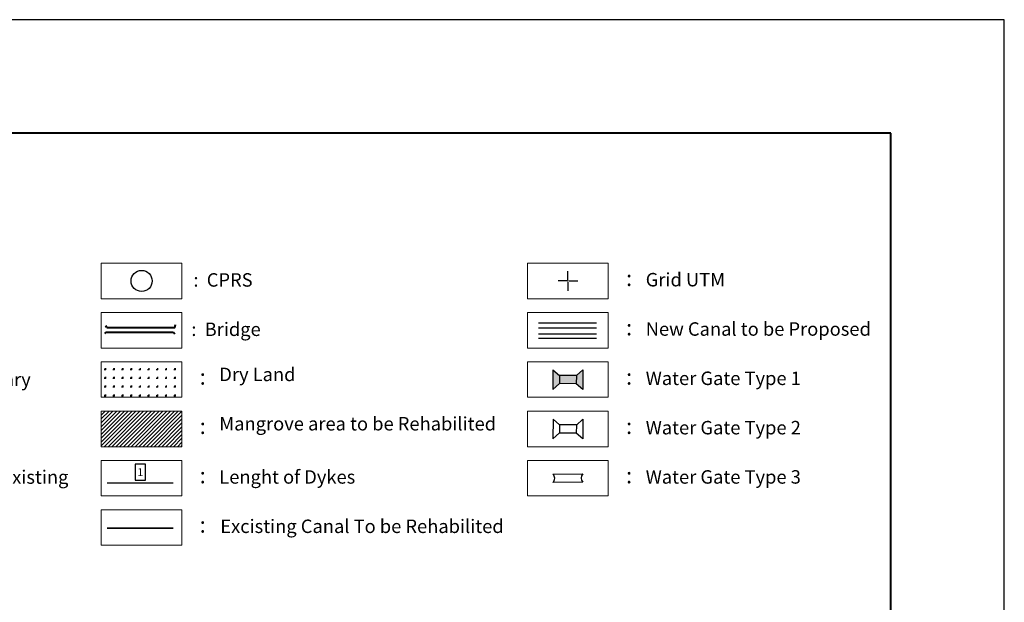
# Model space of a CAD drawing. Units: inches. Extents: x 10461 to 18608, y -4217 to 1723.
# Drawn here: x 16871 to 18608, y 696 to 1723 of the extents above; entities that cross this region are included whole.
import ezdxf

# ---------------------------------------------------------------- set-up
doc = ezdxf.new("R2010")
doc.units = ezdxf.units.IN
doc.header["$MEASUREMENT"] = 0
for name, color, linetype in [('BATAS DESA', 6, 'Continuous'), ('Bing', 7, 'Continuous'), ('Double', 144, 'Continuous'), ('GEDUNG', 6, 'Continuous'), ('Grid', 7, 'Continuous'), ('tambak', 7, 'Continuous'), ('Tanggul', 7, 'Continuous')]:
    doc.layers.add(name, color=color, linetype=linetype)
doc.layers.add('Sal_existing', color=1, linetype='Continuous', lineweight=15)
doc.styles.add('P200-1', font='panroman.ttf', dxfattribs={"width": 0.8, "height": 25})
doc.styles.get("Standard").update_dxf_attribs({"font": 'simplex.shx'})

msp = doc.modelspace()

# ---------------------------------------------------------------- hatches: boundary and pattern name
h = msp.add_hatch(color=6)
h.paths.add_polyline_path([(17823.1, 1096.1), (17811.6, 1106.3), (17811.4, 1071.8), (17823, 1081.8)])
h.paths.add_polyline_path([(17823.1, 1096.2), (17823, 1081.8), (17852.7, 1081.6), (17852.8, 1096)])
h.paths.add_polyline_path([(17864.4, 1106), (17852.8, 1095.9), (17852.7, 1081.6), (17864.2, 1071.4)])
at = {"layer": 'Grid'}
h = msp.add_hatch(dxfattribs=at)
h.set_pattern_fill('GRASS', color=4, scale=15.36, angle=45, style=0)
h.set_pattern_definition([(135, (12706.195, 614.575), (-15.36, 1e-15), [2.88, -18.84232]), (90, (12706.195, 614.575), (-15.36, 3e-15), [2.88, -12.48]), (180, (12706.195, 614.575), (-3e-15, -15.36), [2.88, -12.48])])
h.paths.add_polyline_path([(17014.4, 1120.4), (17156.9, 1120.4), (17156.9, 1057.7), (17014.4, 1057.7)])
h = msp.add_hatch(dxfattribs=at)
h.set_pattern_fill('ANSI31', color=3, scale=38.4, style=0)
h.set_pattern_definition([(45, (12706.195, 614.5755), (-3.3941125, 3.3941125), [])])
h.paths.add_polyline_path([(17014.4, 1033.4), (17156.9, 1033.4), (17156.9, 970.7), (17014.4, 970.7)])

# ---------------------------------------------------------------- linework, layer by layer
at = {"linetype": 'ByBlock', "lineweight": 40}
msp.add_line((18407.9, 1523.5), (16301.4, 1523.5), dxfattribs=at)
at = {"color": 191}
for p, q in [((17092.6, 940.1), (17074.3, 940.1)), ((17074.3, 940.1), (17074.3, 911.5)), ((17092.6, 911.5), (17092.6, 940.1)), ((17074.3, 911.5), (17092.6, 911.5))]:
    msp.add_line(p, q, dxfattribs=at)
at = {"linetype": 'ByBlock'}
msp.add_lwpolyline([(18607.9, 1723.5), (10461.4, 1723.5), (10461.4, -4216, 0.414214), (10461.9, -4216.5), (18607.9, -4216.5)], format="xyb", dxfattribs=at)
msp.add_circle((17085.7, 1262.9), 18.6)
at = {"layer": 'BATAS DESA', "color": 6}
for p, q in [((17811.6, 1106.3), (17811.4, 1071.8)), ((17811.6, 1106.3), (17823.1, 1096.1)), ((17823.1, 1096.1), (17823, 1081.8)), ((17852.8, 1096), (17823.1, 1096.2)), ((17852.8, 1095.9), (17852.7, 1081.6)), ((17864.4, 1106), (17852.8, 1095.9)), ((17864.4, 1106), (17864.2, 1071.4)), ((17811.4, 1071.8), (17823, 1081.8)), ((17852.7, 1081.6), (17823, 1081.8)), ((17864.2, 1071.4), (17852.7, 1081.6)), ((17811.7, 1019.3), (17811.5, 984.8)), ((17811.7, 1019.3), (17823.2, 1009.1)), ((17823.2, 1009.1), (17823, 994.8)), ((17852.8, 1009), (17823.2, 1009.2)), ((17852.8, 1008.9), (17852.7, 994.7)), ((17864.5, 1019), (17852.8, 1008.9)), ((17864.5, 1019), (17864.3, 984.5)), ((17811.5, 984.8), (17823.1, 994.9)), ((17852.7, 994.6), (17823, 994.8)), ((17864.3, 984.5), (17852.7, 994.7))]:
    msp.add_line(p, q, dxfattribs=at)
at = {"layer": 'Bing', "linetype": 'ByBlock'}
msp.add_line((18607.9, -4216.5), (18607.9, 1723.5), dxfattribs=at)
at = {"layer": 'Bing', "linetype": 'ByBlock', "lineweight": 40}
msp.add_line((18407.9, -4016.5), (18407.9, 1523.5), dxfattribs=at)
at = {"layer": 'Double', "color": 6}
for p, q in [((17811.6, 922.2), (17864.4, 922.6)), ((17864.3, 908.2), (17811.5, 907.8))]:
    msp.add_line(p, q, dxfattribs=at)
for centre, radius, start, end in [((17804.7, 915.1), 9.92, 312.8861, 45.9725), ((17871.9, 915.3), 10.5, 135.9889, 222.9203)]:
    msp.add_arc(centre, radius, start, end, dxfattribs=at)
at = {"layer": 'GEDUNG', "color": 6}
msp.add_lwpolyline([(17025.2, 906.7), (17141.6, 906.7)], dxfattribs=at)
at = {"layer": 'Grid', "color": 3}
for p, q in [((17838, 1265.1), (17838, 1280.3)), ((17838, 1265.1), (17838, 1280.3)), ((17838, 1265.1), (17838, 1280.3)), ((17835.8, 1262.9), (17820.6, 1262.9)), ((17835.8, 1262.9), (17820.6, 1262.9)), ((17835.8, 1262.9), (17820.6, 1262.9)), ((17838, 1260.8), (17838, 1245.5)), ((17838, 1260.8), (17838, 1245.5)), ((17838, 1260.8), (17838, 1245.5)), ((17840.2, 1262.9), (17855.4, 1262.9)), ((17840.2, 1262.9), (17855.4, 1262.9)), ((17840.2, 1262.9), (17855.4, 1262.9))]:
    msp.add_line(p, q, dxfattribs=at)
msp.add_point((17838, 1262.9), dxfattribs=at)
msp.add_point((17838, 1262.9), dxfattribs=at)
msp.add_point((17838, 1262.9), dxfattribs=at)
at = {"layer": 'Sal_existing', "color": 2, "lineweight": 30, "ltscale": 10}
msp.add_line((17786.3, 1180.5), (17888.4, 1180.5), dxfattribs=at)
at = {"layer": 'Sal_existing', "color": 2, "lineweight": 30}
msp.add_line((17786.3, 1169.7), (17888.2, 1169.7), dxfattribs=at)
at = {"layer": 'Sal_existing', "color": 0}
for points in [[(17014.4, 1294.3), (17156.9, 1294.3), (17156.9, 1231.6), (17014.4, 1231.6)], [(17766.8, 1294.3), (17909.2, 1294.3), (17909.2, 1231.6), (17766.8, 1231.6)], [(17014.4, 1207.3), (17156.9, 1207.3), (17156.9, 1144.6), (17014.4, 1144.6)], [(17766.8, 1207.3), (17909.2, 1207.3), (17909.2, 1144.6), (17766.8, 1144.6)], [(17014.4, 1120.4), (17156.9, 1120.4), (17156.9, 1057.7), (17014.4, 1057.7)], [(17766.8, 1120.4), (17909.2, 1120.4), (17909.2, 1057.7), (17766.8, 1057.7)], [(17014.4, 1033.4), (17156.9, 1033.4), (17156.9, 970.7), (17014.4, 970.7)], [(17766.8, 1033.4), (17909.2, 1033.4), (17909.2, 970.7), (17766.8, 970.7)], [(17014.4, 946.5), (17156.9, 946.5), (17156.9, 883.8), (17014.4, 883.8)], [(17766.8, 946.5), (17909.2, 946.5), (17909.2, 883.8), (17766.8, 883.8)], [(17014.4, 859.5), (17156.9, 859.5), (17156.9, 796.8), (17014.4, 796.8)]]:
    msp.add_lwpolyline(points, close=True, dxfattribs=at)
at = {"layer": 'Sal_existing', "lineweight": 35}
msp.add_lwpolyline([(17025.2, 827.2), (17141.6, 827.2)], dxfattribs=at)
at = {"layer": 'tambak', "lineweight": 40, "ltscale": 10}
for points in [[(17024.5, 1180.8), (17022.7, 1183.6)], [(17024.4, 1181), (17144.3, 1180.7), (17145.3, 1185.9)], [(17023.1, 1172.7), (17020.3, 1170.3)], [(17022.8, 1172.6), (17141.1, 1172.8)], [(17141.3, 1173.1), (17144.6, 1169.4)]]:
    msp.add_lwpolyline(points, dxfattribs=at)
at = {"layer": 'Tanggul', "color": 4}
for points in [[(17786.3, 1188.8), (17888.4, 1188.8)], [(17888.4, 1161.4), (17888.1, 1161.5), (17786.3, 1161.4)]]:
    msp.add_lwpolyline(points, dxfattribs=at)

# ---------------------------------------------------------------- texts
at = {"color": 1, "insert": (17083.4, 925.8), "char_height": 13.5, "attachment_point": 5, "style": 'P200-1'}
msp.add_mtext('\\A1;1', dxfattribs=at)
at = {"layer": 'Grid', "linetype": 'ByBlock', "ltscale": 20, "char_height": 23.708, "width": 430.793, "attachment_point": 5}
for s, insert in [('{\\fTimes New Roman|b0|i0|c0|p18;:  CPRS}', (17229.4, 1264.7)), ('{\\fTimes New Roman|b0|i0|c0|p18;:  Bridge}', (17234.7, 1177.7)), ('{\\fTimes New Roman|b0|i0|c0|p18;:  Concrete BM Existing}', (16786.2, 917.1))]:
    msp.add_mtext(s, dxfattribs=dict(at, insert=insert))
at = {"layer": 'Grid', "color": 0, "attachment_point": 1}
for s, insert, char_height, width in [('{\\fTimes New Roman|b0|i0|c0|p18;:}', (17940.5, 1282.1), 28.222, 39.33), ('{\\fTimes New Roman|b0|i0|c0|p18;Grid UTM}', (17975.2, 1277), 23.708, 637.973), ('{\\fTimes New Roman|b0|i0|c0|p18;:}', (17940.5, 1195.1), 28.222, 39.33), ('{\\fTimes New Roman|b0|i0|c0|p18;New Canal to be Proposed}', (17975.2, 1190), 23.708, 637.973), ('{\\fTimes New Roman|b0|i0|c0|p18;Dry Land}', (17222.8, 1110), 23.708, 367.378), ('{\\fTimes New Roman|b0|i0|c0|p18;Village Boundary}', (16634.8, 1101.1), 23.708, 367.378), ('{\\fTimes New Roman|b0|i0|c0|p18;:}', (17188.2, 1108.2), 28.222, 39.33), ('{\\fTimes New Roman|b0|i0|c0|p18;:}', (17940.5, 1108.2), 28.222, 39.33), ('{\\fTimes New Roman|b0|i0|c0|p18;Water Gate Type 1}', (17975.2, 1103.1), 23.708, 637.973), ('{\\fTimes New Roman|b0|i0|c0|p18;Mangrove area to be Rehabilited}', (17222.8, 1023), 23.708, 562.631), ('{\\fTimes New Roman|b0|i0|c0|p18;:}', (17188.2, 1021.2), 28.222, 39.33), ('{\\fTimes New Roman|b0|i0|c0|p18;:}', (17940.5, 1021.2), 28.222, 39.33), ('{\\fTimes New Roman|b0|i0|c0|p18;Water Gate Type 2}', (17975.2, 1016.1), 23.708, 637.973), ('{\\fTimes New Roman|b0|i0|c0|p18;:}', (17188.2, 934.3), 28.222, 39.33), ('{\\fTimes New Roman|b0|i0|c0|p18;Lenght of Dykes}', (17222.8, 929.2), 23.708, 367.378), ('{\\fTimes New Roman|b0|i0|c0|p18;:}', (17940.5, 934.3), 28.222, 39.33), ('{\\fTimes New Roman|b0|i0|c0|p18;Water Gate Type 3}', (17975.2, 929.2), 23.708, 637.973), ('{\\fTimes New Roman|b0|i0|c0|p18;:}', (17188.2, 847.3), 28.222, 39.33), ('{\\fTimes New Roman|b0|i0|c0|p18;Excisting Canal To be Rehabilited}', (17224.6, 842.2), 23.708, 657.232)]:
    msp.add_mtext(s, dxfattribs=dict(at, insert=insert, char_height=char_height, width=width))

doc.saveas('drawing.dxf')
